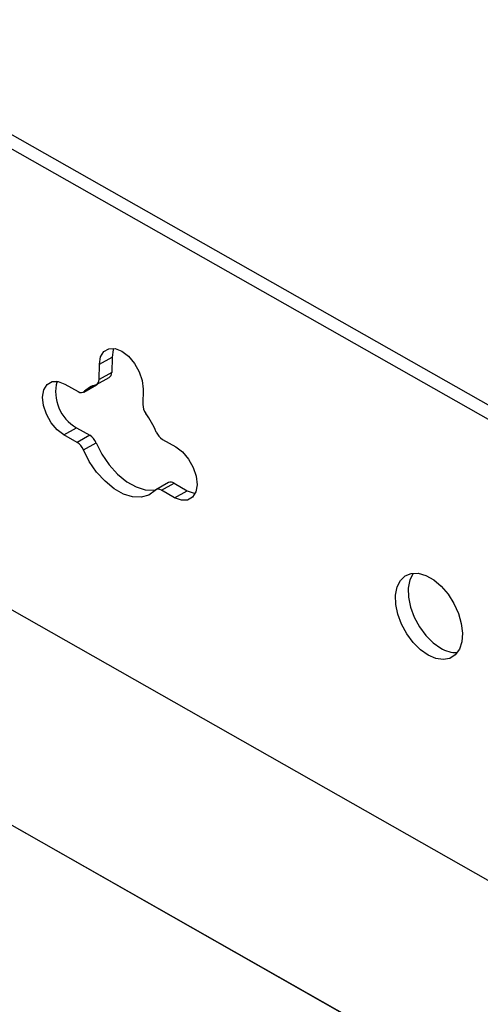
# Model space of a CAD drawing. Units: inches. Extents: x 0.1 to 10.9, y 0.1 to 8.4.
# Drawn here: x 8.5 to 8.8, y 6.7 to 7.3 of the extents above; entities that cross this region are included whole.
import ezdxf

# ---------------------------------------------------------------- set-up
doc = ezdxf.new("R2010")
doc.units = ezdxf.units.IN
doc.header["$MEASUREMENT"] = 0

msp = doc.modelspace()

# ---------------------------------------------------------------- linework, layer by layer
at = {"color": 7, "linetype": 'Continuous', "lineweight": 25}
for p, q in [((8.425222754648074, 7.264294581360668), (9.120071113318717, 6.870168079614672)), ((8.418319989339974, 7.260450132557054), (9.113168348010618, 6.866323630811058)), ((8.583355757596383, 7.076665939863354), (8.590258522904481, 7.080510388666968)), ((8.590258522904481, 7.080510388666968), (8.59007353666013, 7.072146995388306)), ((8.583170771352032, 7.068302546584692), (8.583355757596383, 7.076665939863354)), ((8.581832103358154, 7.065532401886979), (8.588734868666254, 7.069376850690593)), ((8.59007353666013, 7.072146995388306), (8.583170771352032, 7.068302546584692)), ((8.56463514799841, 7.065853777226525), (8.571847584468221, 7.061762794900034)), ((8.5748290571508, 7.061487764656974), (8.581731822458899, 7.065332213460588)), ((8.582242414010047, 7.065728361336975), (8.575339648701949, 7.061883912533362)), ((8.607224367126594, 7.063127372119334), (8.607039380882243, 7.054763978840673)), ((8.564022960362044, 7.038176227572804), (8.570925725670142, 7.042020676376418)), ((8.570925725670142, 7.042020676376418), (8.578138162139954, 7.037929694049928)), ((8.571235396831856, 7.034085245246314), (8.564022960362044, 7.038176227572804)), ((8.578138162139954, 7.037929694049928), (8.571235396831856, 7.034085245246314)), ((8.574635632920126, 7.030054730431582), (8.581538398228224, 7.033899179235195)), ((8.617796253281487, 7.035700147024023), (8.625008689751299, 7.031609164697532)), ((8.98689828751701, 6.686711556484352), (8.412831907235129, 7.012329040367232)), ((8.62110535827064, 7.012142076416977), (8.614202592962542, 7.008297627613363)), ((8.61718406564512, 7.008022597370303), (8.62408683095322, 7.011867046173917)), ((8.62408683095322, 7.011867046173917), (8.631299267423032, 7.007776063847426)), ((8.624396502114932, 7.003931615043812), (8.61718406564512, 7.008022597370303)), ((8.624396502114932, 7.003931615043812), (8.631299267423032, 7.007776063847426)), ((8.774297088690833, 6.690177842481683), (8.523461820170018, 6.832454679813158))]:
    msp.add_line(p, q, dxfattribs=at)
at = {"color": 8, "linetype": 'Continuous', "lineweight": 25}
msp.add_line((8.523459096069246, 6.832331520784952), (8.77330870838716, 6.690613759727158), dxfattribs=at)
at = {"color": 7, "linetype": 'Continuous', "lineweight": 25, "flags": 128}
for points in [[(8.583355757596383, 7.076665939863354), (8.584034452238875, 7.0806110441313), (8.585814924422614, 7.083507349436573), (8.58852288912498, 7.085071345236151), (8.591893271893403, 7.085149936724171), (8.595596156179672, 7.083735430818205), (8.599269077870337, 7.080966289211772), (8.602552505799565, 7.077113574779053), (8.605125035164656, 7.072554418052165), (8.606734848867486, 7.067735101057045), (8.607224367126594, 7.063127372119334)], [(8.591263065367762, 7.085246422865535), (8.590937217546973, 7.084455492934914), (8.590258522904481, 7.080510388666968)], [(8.564022960362044, 7.038176227572804), (8.560350038671379, 7.040945369179236), (8.557066610742151, 7.044798083611955), (8.554494081377058, 7.049357240338844), (8.552884267674228, 7.054176557333964), (8.55239474941512, 7.058784286271675), (8.553073444057611, 7.062729390539619), (8.55485391624135, 7.065625695844894), (8.557561880943718, 7.067189691644471), (8.560932263712141, 7.067268283132491), (8.56463514799841, 7.065853777226525)], [(8.581731822458899, 7.065332213460588), (8.581918213400261, 7.0654491509812), (8.582242414010047, 7.065728361336975)], [(8.581538398228224, 7.033899179235195), (8.584781870867824, 7.027577963764796), (8.588776804401835, 7.021760795277183), (8.593342752419105, 7.016710428375839), (8.598273476461292, 7.012654982145746), (8.60334626156951, 7.009777636284794), (8.608331976054943, 7.008208357094008), (8.613005421105582, 7.008018027053825), (8.613999434552628, 7.008168792910852)], [(8.625008689751299, 7.031609164697532), (8.628681611441964, 7.0288400230911), (8.631965039371192, 7.024987308658381), (8.634537568736283, 7.020428151931493), (8.636147382439114, 7.015608834936375), (8.636636900698221, 7.011001105998663), (8.635958206055731, 7.007056001730717), (8.63417773387199, 7.004159696425444), (8.631469769169625, 7.002595700625866), (8.628099386401201, 7.002517109137846), (8.624396502114932, 7.003931615043812)], [(8.613692001411394, 7.007901479736975), (8.610252737441442, 7.005370794342882), (8.606102655797482, 7.00417357825021), (8.601429210746844, 7.004363908290394), (8.59644349626141, 7.005933187481181), (8.591370711153195, 7.008810533342133), (8.586439987111007, 7.012865979572225), (8.581874039093737, 7.017916346473569), (8.577879105559726, 7.023733514961182), (8.574635632920126, 7.030054730431582)], [(8.631299267423032, 7.007776063847426), (8.635002151709301, 7.006361557941461), (8.635632358234941, 7.00626507180009)], [(8.76253198413624, 6.91816115055983), (8.758335294639046, 6.921119232135355), (8.754390087495457, 6.925058863370809), (8.750909049843763, 6.92976765772655), (8.748079845324801, 6.934991762880036), (8.746054997086496, 6.940449545970231), (8.744943665221495, 6.94584677649805), (8.74480576191829, 6.950892488368718), (8.745648721579656, 6.95531466594925), (8.747427100032056, 6.958874908501644), (8.750045024432806, 6.961381282428366), (8.753361361799834, 6.962698668462277), (8.757197327527285, 6.962756045981292), (8.761346123709888, 6.961550321748514), (8.765584087671563, 6.959146496669419), (8.76968274967818, 6.955674161576229), (8.773421149800061, 6.951320510952598), (8.776597749918992, 6.946320251230548), (8.779041298700324, 6.940942947705961), (8.78062006379677, 6.935478492203711), (8.781248933573329, 6.930221474934348), (8.780894005497572, 6.925455303059592), (8.779574413833933, 6.921436922138885), (8.77736129811056, 6.918382964127785), (8.774373967968947, 6.916458068693156), (8.770773471150267, 6.91576600744612), (8.766753911369973, 6.916344089587637), (8.76253198413624, 6.91816115055983)], [(8.754422994033416, 6.962845940753368), (8.754329865340155, 6.962719357305258), (8.752551486887755, 6.959159114752864), (8.751708527226388, 6.95473693717233), (8.751846430529593, 6.949691225301664), (8.752957762394596, 6.944293994773845), (8.754982610632899, 6.938836211683648), (8.757811815151863, 6.933612106530163), (8.761292852803555, 6.928903312174423), (8.765238059947144, 6.924963680938969), (8.769434749444338, 6.922005599363444)]]:
    msp.add_lwpolyline(points, dxfattribs=at)
at = {"color": 7, "linetype": 'Continuous', "lineweight": 25}
for centre, radius, start, end in [((8.580351608085508, 7.067996974918453), 0.002835675504449231, 289.3727691599211, 6.186190665028285), ((8.586927895612384, 7.0719585944605), 0.003151277917110575, 304.9883323996228, 3.427504397762946), ((8.58205447034892, 7.061584240341207), 0.02250737641596288, 165.1180584664449, 240.3665915495932), ((8.584132924406148, 7.053531130346681), 0.01212809415646974, 103.5458637708655, 136.471642594425), ((8.573518715180507, 7.063982911402827), 0.002778775835422529, 233.0304159322829, 310.9424483129209), ((8.61574806085497, 7.054926530172587), 0.008710196886574392, 181.0693266860236, 216.4427831696172), ((8.563310743106578, 7.017511831634224), 0.05570800341211987, 23.50596181565333, 35.36224680219949), ((8.573568055292492, 7.030624729015127), 0.008616750591544405, 22.33429365538169, 57.969222060154), ((8.622366360129014, 7.043005112058878), 0.008616750591625194, 202.3342936555497, 237.9692220599754), ((8.566665289984323, 7.026780280211451), 0.008616750591634798, 22.33429365559001, 57.96922205997273), ((8.622362669187575, 7.009474106759292), 0.002949388552933044, 54.2264790559589, 115.232688682868), ((8.615512934932832, 7.005802480867516), 0.002778775835417108, 53.03041593217573, 130.9424483129488), ((8.777590430422737, 6.934785913280094), 0.01516085604540684, 237.45625997255, 273.3638862838943)]:
    msp.add_arc(centre, radius, start, end, dxfattribs=at)

doc.saveas('drawing.dxf')
